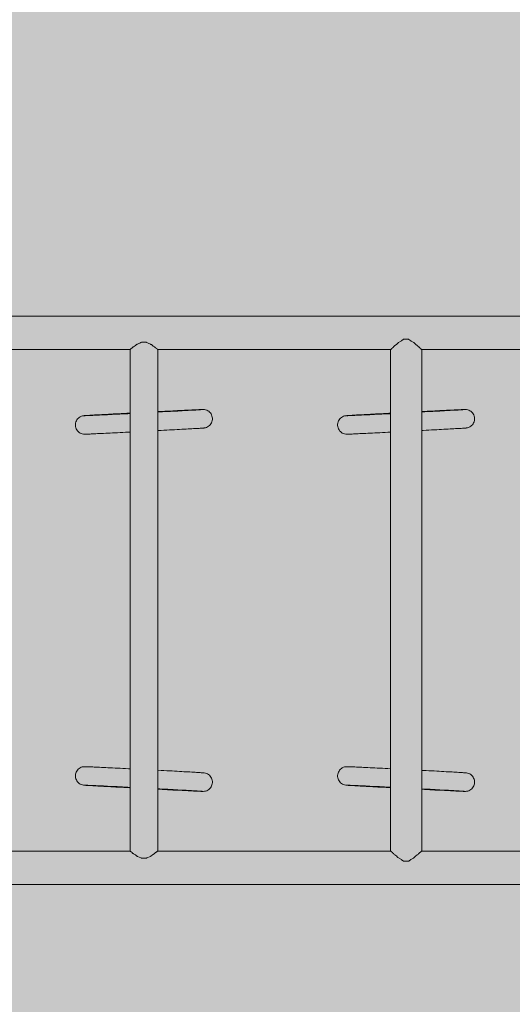
# Model space of a CAD drawing. Units: inches. Extents: x 514 to 662, y 349 to 504.
# Drawn here: x 572 to 578, y 437 to 450 of the extents above; entities that cross this region are included whole.
import ezdxf

# ---------------------------------------------------------------- set-up
doc = ezdxf.new("R2010")
doc.units = ezdxf.units.IN
doc.header["$MEASUREMENT"] = 0
doc.layers.add('_U+0421_U+043B_U+043E_U+0439 1', color=7, linetype='Continuous')

# ---------------------------------------------------------------- blocks, each defined once
blk = doc.blocks.new('block 392')
at = {"layer": '_U+0421_U+043B_U+043E_U+0439 1', "color": 250, "lineweight": 5, "true_color": 0x231f20}
for points in [[(572.325, 440.48), (572.312, 440.473)], [(572.339, 440.484), (572.325, 440.48)], [(572.354, 440.487), (572.339, 440.484)], [(572.369, 440.488), (572.354, 440.487)], [(572.369, 440.488), (572.371, 440.488)], [(572.371, 440.488), (572.375, 440.488)], [(572.375, 440.488), (572.381, 440.488)], [(572.381, 440.488), (572.389, 440.488)], [(572.389, 440.488), (572.399, 440.488)], [(572.399, 440.488), (572.411, 440.487)], [(572.411, 440.487), (572.424, 440.487)], [(572.424, 440.487), (572.439, 440.486)], [(572.439, 440.486), (572.455, 440.485)], [(572.455, 440.485), (572.473, 440.484)], [(572.473, 440.484), (572.493, 440.483)], [(572.493, 440.483), (572.514, 440.483)], [(572.514, 440.483), (572.536, 440.481)], [(572.536, 440.481), (572.56, 440.48)], [(572.56, 440.48), (572.585, 440.479)], [(572.585, 440.479), (572.611, 440.478)], [(572.251, 440.376), (572.253, 440.39)], [(572.251, 440.376), (572.252, 440.361)], [(572.252, 440.361), (572.254, 440.346)], [(572.257, 440.405), (572.253, 440.39)], [(572.262, 440.419), (572.257, 440.405)], [(572.269, 440.432), (572.262, 440.419)], [(572.278, 440.444), (572.269, 440.432)], [(572.288, 440.455), (572.278, 440.444)], [(572.299, 440.465), (572.288, 440.455)], [(572.288, 440.455), (572.288, 440.455)], [(572.312, 440.473), (572.299, 440.465)], [(572.611, 440.478), (572.639, 440.477)], [(572.639, 440.477), (572.667, 440.475)], [(572.667, 440.475), (572.697, 440.474)], [(572.697, 440.474), (572.728, 440.472)], [(572.728, 440.472), (572.759, 440.471)], [(572.759, 440.471), (572.792, 440.469)], [(572.792, 440.469), (572.825, 440.467)], [(572.825, 440.467), (572.86, 440.466)], [(572.86, 440.466), (572.895, 440.464)], [(572.895, 440.464), (572.93, 440.462)], [(572.93, 440.462), (572.951, 440.461)], [(573.307, 440.442), (573.312, 440.442)], [(573.312, 440.442), (573.349, 440.44)], [(573.349, 440.44), (573.386, 440.438)], [(573.386, 440.438), (573.421, 440.436)], [(573.421, 440.436), (573.456, 440.434)], [(573.456, 440.434), (573.489, 440.433)], [(573.489, 440.433), (573.522, 440.431)], [(573.522, 440.431), (573.553, 440.429)], [(573.553, 440.429), (573.584, 440.427)], [(573.584, 440.427), (573.613, 440.426)], [(573.613, 440.426), (573.642, 440.424)], [(573.642, 440.424), (573.669, 440.423)], [(573.669, 440.423), (573.694, 440.421)], [(573.694, 440.421), (573.719, 440.42)], [(573.719, 440.42), (573.742, 440.419)], [(573.742, 440.419), (573.764, 440.417)], [(573.764, 440.417), (573.784, 440.416)], [(573.784, 440.416), (573.803, 440.415)], [(573.803, 440.415), (573.82, 440.414)], [(573.82, 440.414), (573.836, 440.413)], [(573.836, 440.413), (573.851, 440.412)], [(573.851, 440.412), (573.863, 440.411)], [(573.863, 440.411), (573.874, 440.411)], [(573.874, 440.411), (573.883, 440.41)], [(573.883, 440.41), (573.891, 440.409)], [(573.891, 440.409), (573.896, 440.409)], [(573.896, 440.409), (573.9, 440.409)], [(573.9, 440.409), (573.902, 440.408)], [(573.902, 440.408), (573.916, 440.406)], [(573.916, 440.406), (573.931, 440.401)], [(573.931, 440.401), (573.944, 440.395)], [(573.944, 440.395), (573.957, 440.387)], [(573.957, 440.387), (573.968, 440.378)], [(573.968, 440.378), (573.979, 440.367)], [(573.979, 440.367), (573.988, 440.355)], [(573.988, 440.355), (573.995, 440.342)], [(572.254, 440.346), (572.258, 440.332)], [(572.258, 440.332), (572.263, 440.318)], [(572.263, 440.318), (572.27, 440.305)], [(572.27, 440.305), (572.279, 440.293)], [(572.279, 440.293), (572.29, 440.282)], [(572.29, 440.282), (572.301, 440.273)], [(572.301, 440.273), (572.314, 440.265)], [(572.314, 440.265), (572.328, 440.259)], [(572.328, 440.259), (572.342, 440.254)], [(572.342, 440.254), (572.356, 440.251)], [(572.358, 440.251), (572.356, 440.251)], [(572.362, 440.251), (572.358, 440.251)], [(572.368, 440.25), (572.362, 440.251)], [(572.375, 440.25), (572.368, 440.25)], [(572.372, 440.251), (572.374, 440.251)], [(572.374, 440.251), (572.378, 440.251)], [(572.384, 440.249), (572.375, 440.25)], [(572.378, 440.251), (572.384, 440.251)], [(572.384, 440.251), (572.391, 440.25)], [(572.395, 440.249), (572.384, 440.249)], [(572.391, 440.25), (572.401, 440.25)], [(572.408, 440.248), (572.395, 440.249)], [(572.401, 440.25), (572.412, 440.25)], [(572.422, 440.247), (572.408, 440.248)], [(572.412, 440.25), (572.425, 440.249)], [(572.438, 440.246), (572.422, 440.247)], [(572.425, 440.249), (572.44, 440.248)], [(572.455, 440.245), (572.438, 440.246)], [(572.44, 440.248), (572.456, 440.248)], [(572.474, 440.244), (572.455, 440.245)], [(572.456, 440.248), (572.474, 440.247)], [(572.474, 440.247), (572.493, 440.246)], [(572.494, 440.243), (572.474, 440.244)], [(572.493, 440.246), (572.513, 440.245)], [(572.516, 440.241), (572.494, 440.243)], [(572.513, 440.245), (572.535, 440.244)], [(572.539, 440.24), (572.516, 440.241)], [(572.535, 440.244), (572.559, 440.243)], [(572.564, 440.239), (572.539, 440.24)], [(572.559, 440.243), (572.583, 440.242)], [(572.59, 440.237), (572.564, 440.239)], [(572.583, 440.242), (572.609, 440.241)], [(572.617, 440.236), (572.59, 440.237)], [(572.609, 440.241), (572.636, 440.239)], [(572.645, 440.234), (572.617, 440.236)], [(572.636, 440.239), (572.664, 440.238)], [(572.674, 440.232), (572.645, 440.234)], [(572.664, 440.238), (572.693, 440.236)], [(572.705, 440.231), (572.674, 440.232)], [(572.693, 440.236), (572.723, 440.235)], [(572.736, 440.229), (572.705, 440.231)], [(572.723, 440.235), (572.754, 440.233)], [(572.769, 440.227), (572.736, 440.229)], [(572.754, 440.233), (572.786, 440.232)], [(572.803, 440.226), (572.769, 440.227)], [(572.786, 440.232), (572.819, 440.23)], [(572.819, 440.23), (572.853, 440.228)], [(572.853, 440.228), (572.887, 440.227)], [(572.887, 440.227), (572.922, 440.225)], [(573.989, 440.228), (573.98, 440.216)], [(573.996, 440.241), (573.989, 440.228)], [(573.995, 440.342), (574.001, 440.328)], [(574.001, 440.255), (573.996, 440.241)], [(574.001, 440.328), (574.004, 440.314)], [(574.005, 440.269), (574.001, 440.255)], [(574.004, 440.314), (574.006, 440.299)], [(574.007, 440.284), (574.005, 440.269)], [(574.007, 440.284), (574.006, 440.299)], [(572.837, 440.224), (572.803, 440.226)], [(572.872, 440.222), (572.837, 440.224)], [(572.909, 440.22), (572.872, 440.222)], [(572.946, 440.218), (572.909, 440.22)], [(572.922, 440.225), (572.951, 440.223)], [(572.951, 440.218), (572.946, 440.218)], [(573.307, 440.205), (573.333, 440.204)], [(573.328, 440.198), (573.307, 440.199)], [(573.363, 440.196), (573.328, 440.198)], [(573.333, 440.204), (573.368, 440.202)], [(573.399, 440.194), (573.363, 440.196)], [(573.368, 440.202), (573.403, 440.2)], [(573.433, 440.193), (573.399, 440.194)], [(573.403, 440.2), (573.437, 440.198)], [(573.466, 440.191), (573.433, 440.193)], [(573.437, 440.198), (573.47, 440.196)], [(573.499, 440.189), (573.466, 440.191)], [(573.47, 440.196), (573.502, 440.194)], [(573.531, 440.188), (573.499, 440.189)], [(573.502, 440.194), (573.533, 440.193)], [(573.561, 440.186), (573.531, 440.188)], [(573.533, 440.193), (573.563, 440.191)], [(573.591, 440.185), (573.561, 440.186)], [(573.563, 440.191), (573.592, 440.189)], [(573.62, 440.183), (573.591, 440.185)], [(573.592, 440.189), (573.619, 440.188)], [(573.619, 440.188), (573.646, 440.186)], [(573.647, 440.182), (573.62, 440.183)], [(573.646, 440.186), (573.671, 440.185)], [(573.673, 440.181), (573.647, 440.182)], [(573.671, 440.185), (573.695, 440.184)], [(573.698, 440.18), (573.673, 440.181)], [(573.695, 440.184), (573.718, 440.182)], [(573.722, 440.178), (573.698, 440.18)], [(573.718, 440.182), (573.739, 440.181)], [(573.744, 440.177), (573.722, 440.178)], [(573.739, 440.181), (573.759, 440.18)], [(573.765, 440.176), (573.744, 440.177)], [(573.759, 440.18), (573.778, 440.179)], [(573.785, 440.176), (573.765, 440.176)], [(573.778, 440.179), (573.795, 440.178)], [(573.803, 440.175), (573.785, 440.176)], [(573.795, 440.178), (573.81, 440.177)], [(573.819, 440.174), (573.803, 440.175)], [(573.81, 440.177), (573.824, 440.176)], [(573.834, 440.173), (573.819, 440.174)], [(573.824, 440.176), (573.837, 440.175)], [(573.847, 440.173), (573.834, 440.173)], [(573.837, 440.175), (573.847, 440.175)], [(573.847, 440.175), (573.856, 440.174)], [(573.859, 440.172), (573.847, 440.173)], [(573.856, 440.174), (573.864, 440.173)], [(573.869, 440.172), (573.859, 440.172)], [(573.864, 440.173), (573.869, 440.173)], [(573.869, 440.173), (573.873, 440.173)], [(573.877, 440.172), (573.869, 440.172)], [(573.873, 440.173), (573.874, 440.172)], [(573.883, 440.172), (573.877, 440.172)], [(573.887, 440.172), (573.883, 440.172)], [(573.889, 440.172), (573.887, 440.172)], [(573.904, 440.173), (573.889, 440.172)], [(573.919, 440.176), (573.904, 440.173)], [(573.933, 440.18), (573.919, 440.176)], [(573.946, 440.187), (573.933, 440.18)], [(573.959, 440.195), (573.946, 440.187)], [(573.97, 440.205), (573.959, 440.195)], [(573.98, 440.216), (573.97, 440.205)], [(573.97, 440.205), (573.97, 440.205)]]:
    blk.add_lwpolyline(points, dxfattribs=at)
blk = doc.blocks.new('block 395')
at = {"layer": '_U+0421_U+043B_U+043E_U+0439 1', "color": 250, "lineweight": 5, "true_color": 0x231f20}
for points in [[(573.328, 445.036), (573.307, 445.035)], [(573.307, 445.029), (573.333, 445.031)], [(573.363, 445.038), (573.328, 445.036)], [(573.333, 445.031), (573.368, 445.033)], [(573.399, 445.04), (573.363, 445.038)], [(573.368, 445.033), (573.403, 445.035)], [(573.433, 445.042), (573.399, 445.04)], [(573.403, 445.035), (573.437, 445.036)], [(573.466, 445.043), (573.433, 445.042)], [(573.437, 445.036), (573.47, 445.038)], [(573.499, 445.045), (573.466, 445.043)], [(573.47, 445.038), (573.502, 445.04)], [(573.531, 445.047), (573.499, 445.045)], [(573.502, 445.04), (573.533, 445.042)], [(573.561, 445.048), (573.531, 445.047)], [(573.533, 445.042), (573.563, 445.043)], [(573.591, 445.05), (573.561, 445.048)], [(573.563, 445.043), (573.592, 445.045)], [(573.62, 445.051), (573.591, 445.05)], [(573.592, 445.045), (573.619, 445.046)], [(573.619, 445.046), (573.646, 445.048)], [(573.647, 445.052), (573.62, 445.051)], [(573.646, 445.048), (573.671, 445.049)], [(573.673, 445.054), (573.647, 445.052)], [(573.671, 445.049), (573.695, 445.051)], [(573.698, 445.055), (573.673, 445.054)], [(573.695, 445.051), (573.718, 445.052)], [(573.722, 445.056), (573.698, 445.055)], [(573.718, 445.052), (573.739, 445.053)], [(573.744, 445.057), (573.722, 445.056)], [(573.739, 445.053), (573.759, 445.054)], [(573.765, 445.058), (573.744, 445.057)], [(573.759, 445.054), (573.778, 445.055)], [(573.785, 445.059), (573.765, 445.058)], [(573.778, 445.055), (573.795, 445.056)], [(573.803, 445.06), (573.785, 445.059)], [(573.795, 445.056), (573.81, 445.057)], [(573.819, 445.06), (573.803, 445.06)], [(573.81, 445.057), (573.824, 445.058)], [(573.834, 445.061), (573.819, 445.06)], [(573.824, 445.058), (573.837, 445.059)], [(573.847, 445.062), (573.834, 445.061)], [(573.837, 445.059), (573.847, 445.06)], [(573.859, 445.062), (573.847, 445.062)], [(573.847, 445.06), (573.856, 445.06)], [(573.856, 445.06), (573.864, 445.061)], [(573.869, 445.062), (573.859, 445.062)], [(573.864, 445.061), (573.869, 445.061)], [(573.877, 445.063), (573.869, 445.062)], [(573.869, 445.061), (573.873, 445.062)], [(573.873, 445.062), (573.874, 445.062)], [(573.883, 445.063), (573.877, 445.063)], [(573.887, 445.063), (573.883, 445.063)], [(573.889, 445.063), (573.887, 445.063)], [(573.904, 445.062), (573.889, 445.063)], [(573.919, 445.059), (573.904, 445.062)], [(573.933, 445.054), (573.919, 445.059)], [(573.946, 445.047), (573.933, 445.054)], [(573.959, 445.039), (573.946, 445.047)], [(573.97, 445.03), (573.959, 445.039)], [(573.97, 445.03), (573.97, 445.03)], [(573.98, 445.019), (573.97, 445.03)], [(573.989, 445.006), (573.98, 445.019)], [(572.254, 444.888), (572.258, 444.903)], [(572.258, 444.903), (572.263, 444.917)], [(572.263, 444.917), (572.27, 444.93)], [(572.27, 444.93), (572.279, 444.942)], [(572.279, 444.942), (572.29, 444.952)], [(572.29, 444.952), (572.301, 444.962)], [(572.301, 444.962), (572.314, 444.97)], [(572.314, 444.97), (572.328, 444.976)], [(572.328, 444.976), (572.342, 444.98)], [(572.342, 444.98), (572.356, 444.983)], [(572.358, 444.983), (572.356, 444.983)], [(572.362, 444.983), (572.358, 444.983)], [(572.368, 444.984), (572.362, 444.983)], [(572.375, 444.984), (572.368, 444.984)], [(572.372, 444.983), (572.374, 444.983)], [(572.374, 444.983), (572.378, 444.983)], [(572.384, 444.985), (572.375, 444.984)], [(572.378, 444.983), (572.384, 444.984)], [(572.395, 444.986), (572.384, 444.985)], [(572.384, 444.984), (572.391, 444.984)], [(572.391, 444.984), (572.401, 444.984)], [(572.408, 444.987), (572.395, 444.986)], [(572.401, 444.984), (572.412, 444.985)], [(572.422, 444.987), (572.408, 444.987)], [(572.412, 444.985), (572.425, 444.985)], [(572.438, 444.988), (572.422, 444.987)], [(572.425, 444.985), (572.44, 444.986)], [(572.455, 444.989), (572.438, 444.988)], [(572.44, 444.986), (572.456, 444.987)], [(572.474, 444.991), (572.455, 444.989)], [(572.456, 444.987), (572.474, 444.987)], [(572.494, 444.992), (572.474, 444.991)], [(572.474, 444.987), (572.493, 444.988)], [(572.493, 444.988), (572.513, 444.989)], [(572.516, 444.993), (572.494, 444.992)], [(572.513, 444.989), (572.535, 444.99)], [(572.539, 444.994), (572.516, 444.993)], [(572.535, 444.99), (572.559, 444.991)], [(572.564, 444.996), (572.539, 444.994)], [(572.559, 444.991), (572.583, 444.993)], [(572.59, 444.997), (572.564, 444.996)], [(572.583, 444.993), (572.609, 444.994)], [(572.617, 444.999), (572.59, 444.997)], [(572.609, 444.994), (572.636, 444.995)], [(572.645, 445), (572.617, 444.999)], [(572.636, 444.995), (572.664, 444.996)], [(572.674, 445.002), (572.645, 445)], [(572.664, 444.996), (572.693, 444.998)], [(572.705, 445.004), (572.674, 445.002)], [(572.693, 444.998), (572.723, 444.999)], [(572.736, 445.005), (572.705, 445.004)], [(572.723, 444.999), (572.754, 445.001)], [(572.769, 445.007), (572.736, 445.005)], [(572.754, 445.001), (572.786, 445.002)], [(572.803, 445.009), (572.769, 445.007)], [(572.786, 445.002), (572.819, 445.004)], [(572.837, 445.011), (572.803, 445.009)], [(572.819, 445.004), (572.853, 445.006)], [(572.872, 445.013), (572.837, 445.011)], [(572.853, 445.006), (572.887, 445.008)], [(572.909, 445.015), (572.872, 445.013)], [(572.887, 445.008), (572.922, 445.009)], [(572.946, 445.016), (572.909, 445.015)], [(572.922, 445.009), (572.951, 445.011)], [(572.951, 445.017), (572.946, 445.016)], [(573.988, 444.879), (573.995, 444.892)], [(573.996, 444.993), (573.989, 445.006)], [(573.995, 444.892), (574.001, 444.906)], [(574.001, 444.979), (573.996, 444.993)], [(574.005, 444.965), (574.001, 444.979)], [(574.001, 444.906), (574.004, 444.92)], [(574.004, 444.92), (574.006, 444.935)], [(574.007, 444.95), (574.005, 444.965)], [(574.007, 444.95), (574.006, 444.935)], [(572.251, 444.859), (572.252, 444.874)], [(572.251, 444.859), (572.253, 444.844)], [(572.252, 444.874), (572.254, 444.888)], [(572.257, 444.829), (572.253, 444.844)], [(572.262, 444.815), (572.257, 444.829)], [(572.269, 444.802), (572.262, 444.815)], [(572.278, 444.79), (572.269, 444.802)], [(572.288, 444.779), (572.278, 444.79)], [(572.299, 444.769), (572.288, 444.779)], [(572.288, 444.779), (572.288, 444.779)], [(572.312, 444.761), (572.299, 444.769)], [(572.792, 444.765), (572.825, 444.767)], [(572.825, 444.767), (572.86, 444.769)], [(572.86, 444.769), (572.895, 444.771)], [(572.895, 444.771), (572.93, 444.772)], [(572.93, 444.772), (572.951, 444.773)], [(573.307, 444.792), (573.312, 444.792)], [(573.312, 444.792), (573.349, 444.794)], [(573.349, 444.794), (573.386, 444.796)], [(573.386, 444.796), (573.421, 444.798)], [(573.421, 444.798), (573.456, 444.8)], [(573.456, 444.8), (573.489, 444.802)], [(573.489, 444.802), (573.522, 444.804)], [(573.522, 444.804), (573.553, 444.805)], [(573.553, 444.805), (573.584, 444.807)], [(573.584, 444.807), (573.613, 444.809)], [(573.613, 444.809), (573.642, 444.81)], [(573.642, 444.81), (573.669, 444.812)], [(573.669, 444.812), (573.694, 444.813)], [(573.694, 444.813), (573.719, 444.814)], [(573.719, 444.814), (573.742, 444.816)], [(573.742, 444.816), (573.764, 444.817)], [(573.764, 444.817), (573.784, 444.818)], [(573.784, 444.818), (573.803, 444.819)], [(573.803, 444.819), (573.82, 444.82)], [(573.82, 444.82), (573.836, 444.821)], [(573.836, 444.821), (573.851, 444.822)], [(573.851, 444.822), (573.863, 444.823)], [(573.863, 444.823), (573.874, 444.824)], [(573.874, 444.824), (573.883, 444.824)], [(573.883, 444.824), (573.891, 444.825)], [(573.891, 444.825), (573.896, 444.825)], [(573.896, 444.825), (573.9, 444.826)], [(573.9, 444.826), (573.902, 444.826)], [(573.902, 444.826), (573.916, 444.829)], [(573.916, 444.829), (573.931, 444.833)], [(573.931, 444.833), (573.944, 444.839)], [(573.944, 444.839), (573.957, 444.847)], [(573.957, 444.847), (573.968, 444.856)], [(573.968, 444.856), (573.979, 444.867)], [(573.979, 444.867), (573.988, 444.879)], [(572.325, 444.755), (572.312, 444.761)], [(572.339, 444.75), (572.325, 444.755)], [(572.354, 444.747), (572.339, 444.75)], [(572.369, 444.746), (572.354, 444.747)], [(572.369, 444.746), (572.371, 444.746)], [(572.371, 444.746), (572.375, 444.746)], [(572.375, 444.746), (572.381, 444.746)], [(572.381, 444.746), (572.389, 444.746)], [(572.389, 444.746), (572.399, 444.747)], [(572.399, 444.747), (572.411, 444.747)], [(572.411, 444.747), (572.424, 444.748)], [(572.424, 444.748), (572.439, 444.748)], [(572.439, 444.748), (572.455, 444.749)], [(572.455, 444.749), (572.473, 444.75)], [(572.473, 444.75), (572.493, 444.751)], [(572.493, 444.751), (572.514, 444.752)], [(572.514, 444.752), (572.536, 444.753)], [(572.536, 444.753), (572.56, 444.754)], [(572.56, 444.754), (572.585, 444.755)], [(572.585, 444.755), (572.611, 444.756)], [(572.611, 444.756), (572.639, 444.758)], [(572.639, 444.758), (572.667, 444.759)], [(572.667, 444.759), (572.697, 444.761)], [(572.697, 444.761), (572.728, 444.762)], [(572.728, 444.762), (572.759, 444.764)], [(572.759, 444.764), (572.792, 444.765)]]:
    blk.add_lwpolyline(points, dxfattribs=at)
blk = doc.blocks.new('block 396')
at = {"layer": '_U+0421_U+043B_U+043E_U+0439 1', "color": 250, "lineweight": 5, "true_color": 0x231f20}
for points in [[(575.685, 440.48), (575.671, 440.473)], [(575.699, 440.484), (575.685, 440.48)], [(575.714, 440.487), (575.699, 440.484)], [(575.728, 440.488), (575.714, 440.487)], [(575.728, 440.488), (575.731, 440.488)], [(575.731, 440.488), (575.735, 440.488)], [(575.735, 440.488), (575.741, 440.488)], [(575.741, 440.488), (575.749, 440.488)], [(575.749, 440.488), (575.759, 440.488)], [(575.759, 440.488), (575.77, 440.487)], [(575.77, 440.487), (575.783, 440.487)], [(575.783, 440.487), (575.798, 440.486)], [(575.798, 440.486), (575.815, 440.485)], [(575.815, 440.485), (575.833, 440.484)], [(575.833, 440.484), (575.852, 440.483)], [(575.852, 440.483), (575.873, 440.483)], [(575.873, 440.483), (575.896, 440.481)], [(575.896, 440.481), (575.919, 440.48)], [(575.919, 440.48), (575.944, 440.479)], [(575.944, 440.479), (575.971, 440.478)], [(575.611, 440.376), (575.613, 440.39)], [(575.611, 440.376), (575.611, 440.361)], [(575.611, 440.361), (575.613, 440.346)], [(575.616, 440.405), (575.613, 440.39)], [(575.622, 440.419), (575.616, 440.405)], [(575.629, 440.432), (575.622, 440.419)], [(575.637, 440.444), (575.629, 440.432)], [(575.647, 440.455), (575.637, 440.444)], [(575.647, 440.455), (575.648, 440.455)], [(575.659, 440.465), (575.648, 440.455)], [(575.671, 440.473), (575.659, 440.465)], [(575.971, 440.478), (575.998, 440.477)], [(575.998, 440.477), (576.027, 440.475)], [(576.027, 440.475), (576.056, 440.474)], [(576.056, 440.474), (576.087, 440.472)], [(576.087, 440.472), (576.119, 440.471)], [(576.119, 440.471), (576.151, 440.469)], [(576.151, 440.469), (576.185, 440.467)], [(576.185, 440.467), (576.219, 440.466)], [(576.219, 440.466), (576.254, 440.464)], [(576.254, 440.464), (576.289, 440.462)], [(576.688, 440.441), (576.709, 440.44)], [(576.709, 440.44), (576.745, 440.438)], [(576.745, 440.438), (576.781, 440.436)], [(576.781, 440.436), (576.815, 440.434)], [(576.815, 440.434), (576.849, 440.433)], [(576.849, 440.433), (576.881, 440.431)], [(576.881, 440.431), (576.913, 440.429)], [(576.913, 440.429), (576.943, 440.427)], [(576.943, 440.427), (576.973, 440.426)], [(576.973, 440.426), (577.001, 440.424)], [(577.001, 440.424), (577.028, 440.423)], [(577.028, 440.423), (577.054, 440.421)], [(577.054, 440.421), (577.078, 440.42)], [(577.078, 440.42), (577.101, 440.419)], [(577.101, 440.419), (577.123, 440.417)], [(577.123, 440.417), (577.144, 440.416)], [(577.144, 440.416), (577.163, 440.415)], [(577.163, 440.415), (577.18, 440.414)], [(577.18, 440.414), (577.196, 440.413)], [(577.196, 440.413), (577.21, 440.412)], [(577.21, 440.412), (577.223, 440.411)], [(577.223, 440.411), (577.233, 440.411)], [(577.233, 440.411), (577.243, 440.41)], [(577.243, 440.41), (577.25, 440.409)], [(577.25, 440.409), (577.256, 440.409)], [(577.256, 440.409), (577.259, 440.409)], [(577.259, 440.409), (577.261, 440.408)], [(577.261, 440.408), (577.276, 440.406)], [(577.276, 440.406), (577.29, 440.401)], [(577.29, 440.401), (577.304, 440.395)], [(577.304, 440.395), (577.316, 440.387)], [(577.316, 440.387), (577.328, 440.378)], [(577.328, 440.378), (577.338, 440.367)], [(577.338, 440.367), (577.347, 440.355)], [(577.347, 440.355), (577.354, 440.342)], [(575.613, 440.346), (575.617, 440.332)], [(575.617, 440.332), (575.623, 440.318)], [(575.623, 440.318), (575.63, 440.305)], [(575.63, 440.305), (575.639, 440.293)], [(575.639, 440.293), (575.649, 440.282)], [(575.649, 440.282), (575.661, 440.273)], [(575.661, 440.273), (575.673, 440.265)], [(575.673, 440.265), (575.687, 440.259)], [(575.687, 440.259), (575.701, 440.254)], [(575.701, 440.254), (575.716, 440.251)], [(575.718, 440.251), (575.716, 440.251)], [(575.721, 440.251), (575.718, 440.251)], [(575.727, 440.25), (575.721, 440.251)], [(575.734, 440.25), (575.727, 440.25)], [(575.731, 440.251), (575.733, 440.251)], [(575.733, 440.251), (575.737, 440.251)], [(575.744, 440.249), (575.734, 440.25)], [(575.737, 440.251), (575.743, 440.251)], [(575.743, 440.251), (575.751, 440.25)], [(575.754, 440.249), (575.744, 440.249)], [(575.751, 440.25), (575.761, 440.25)], [(575.767, 440.248), (575.754, 440.249)], [(575.761, 440.25), (575.772, 440.25)], [(575.781, 440.247), (575.767, 440.248)], [(575.772, 440.25), (575.785, 440.249)], [(575.797, 440.246), (575.781, 440.247)], [(575.785, 440.249), (575.799, 440.248)], [(575.814, 440.245), (575.797, 440.246)], [(575.799, 440.248), (575.816, 440.248)], [(575.833, 440.244), (575.814, 440.245)], [(575.816, 440.248), (575.833, 440.247)], [(575.833, 440.247), (575.852, 440.246)], [(575.854, 440.243), (575.833, 440.244)], [(575.852, 440.246), (575.873, 440.245)], [(575.876, 440.241), (575.854, 440.243)], [(575.873, 440.245), (575.895, 440.244)], [(575.899, 440.24), (575.876, 440.241)], [(575.895, 440.244), (575.918, 440.243)], [(575.923, 440.239), (575.899, 440.24)], [(575.918, 440.243), (575.943, 440.242)], [(575.949, 440.237), (575.923, 440.239)], [(575.943, 440.242), (575.968, 440.241)], [(575.976, 440.236), (575.949, 440.237)], [(575.968, 440.241), (575.995, 440.239)], [(576.004, 440.234), (575.976, 440.236)], [(575.995, 440.239), (576.023, 440.238)], [(576.034, 440.232), (576.004, 440.234)], [(576.023, 440.238), (576.052, 440.236)], [(576.064, 440.231), (576.034, 440.232)], [(576.052, 440.236), (576.083, 440.235)], [(576.096, 440.229), (576.064, 440.231)], [(576.083, 440.235), (576.114, 440.233)], [(576.128, 440.227), (576.096, 440.229)], [(576.114, 440.233), (576.146, 440.232)], [(576.162, 440.226), (576.128, 440.227)], [(576.146, 440.232), (576.178, 440.23)], [(576.178, 440.23), (576.212, 440.228)], [(576.212, 440.228), (576.246, 440.227)], [(576.246, 440.227), (576.282, 440.225)], [(577.348, 440.228), (577.34, 440.216)], [(577.355, 440.241), (577.348, 440.228)], [(577.354, 440.342), (577.36, 440.328)], [(577.361, 440.255), (577.355, 440.241)], [(577.36, 440.328), (577.364, 440.314)], [(577.364, 440.269), (577.361, 440.255)], [(577.364, 440.314), (577.366, 440.299)], [(577.366, 440.284), (577.364, 440.269)], [(577.366, 440.284), (577.366, 440.299)], [(576.197, 440.224), (576.162, 440.226)], [(576.232, 440.222), (576.197, 440.224)], [(576.268, 440.22), (576.232, 440.222)], [(576.289, 440.219), (576.268, 440.22)], [(576.282, 440.225), (576.289, 440.225)], [(576.688, 440.204), (576.692, 440.204)], [(576.723, 440.196), (576.688, 440.198)], [(576.692, 440.204), (576.728, 440.202)], [(576.758, 440.194), (576.723, 440.196)], [(576.728, 440.202), (576.763, 440.2)], [(576.792, 440.193), (576.758, 440.194)], [(576.763, 440.2), (576.796, 440.198)], [(576.826, 440.191), (576.792, 440.193)], [(576.796, 440.198), (576.829, 440.196)], [(576.858, 440.189), (576.826, 440.191)], [(576.829, 440.196), (576.861, 440.194)], [(576.89, 440.188), (576.858, 440.189)], [(576.861, 440.194), (576.892, 440.193)], [(576.921, 440.186), (576.89, 440.188)], [(576.892, 440.193), (576.922, 440.191)], [(576.95, 440.185), (576.921, 440.186)], [(576.922, 440.191), (576.951, 440.189)], [(576.979, 440.183), (576.95, 440.185)], [(576.951, 440.189), (576.979, 440.188)], [(576.979, 440.188), (577.005, 440.186)], [(577.006, 440.182), (576.979, 440.183)], [(577.005, 440.186), (577.031, 440.185)], [(577.033, 440.181), (577.006, 440.182)], [(577.031, 440.185), (577.055, 440.184)], [(577.058, 440.18), (577.033, 440.181)], [(577.055, 440.184), (577.077, 440.182)], [(577.081, 440.178), (577.058, 440.18)], [(577.077, 440.182), (577.099, 440.181)], [(577.104, 440.177), (577.081, 440.178)], [(577.099, 440.181), (577.119, 440.18)], [(577.125, 440.176), (577.104, 440.177)], [(577.119, 440.18), (577.137, 440.179)], [(577.144, 440.176), (577.125, 440.176)], [(577.137, 440.179), (577.154, 440.178)], [(577.162, 440.175), (577.144, 440.176)], [(577.154, 440.178), (577.17, 440.177)], [(577.179, 440.174), (577.162, 440.175)], [(577.17, 440.177), (577.184, 440.176)], [(577.194, 440.173), (577.179, 440.174)], [(577.184, 440.176), (577.196, 440.175)], [(577.207, 440.173), (577.194, 440.173)], [(577.196, 440.175), (577.207, 440.175)], [(577.207, 440.175), (577.216, 440.174)], [(577.218, 440.172), (577.207, 440.173)], [(577.216, 440.174), (577.223, 440.173)], [(577.228, 440.172), (577.218, 440.172)], [(577.223, 440.173), (577.228, 440.173)], [(577.228, 440.173), (577.232, 440.173)], [(577.236, 440.172), (577.228, 440.172)], [(577.232, 440.173), (577.234, 440.172)], [(577.242, 440.172), (577.236, 440.172)], [(577.246, 440.172), (577.242, 440.172)], [(577.249, 440.172), (577.246, 440.172)], [(577.263, 440.173), (577.249, 440.172)], [(577.278, 440.176), (577.263, 440.173)], [(577.292, 440.18), (577.278, 440.176)], [(577.306, 440.187), (577.292, 440.18)], [(577.318, 440.195), (577.306, 440.187)], [(577.33, 440.205), (577.318, 440.195)], [(577.34, 440.216), (577.33, 440.205)], [(577.33, 440.205), (577.33, 440.205)]]:
    blk.add_lwpolyline(points, dxfattribs=at)
blk = doc.blocks.new('block 397')
at = {"layer": '_U+0421_U+043B_U+043E_U+0439 1', "color": 250, "lineweight": 5, "true_color": 0x231f20}
for points in [[(576.723, 445.038), (576.688, 445.036)], [(576.688, 445.031), (576.692, 445.031)], [(576.692, 445.031), (576.728, 445.033)], [(576.758, 445.04), (576.723, 445.038)], [(576.728, 445.033), (576.763, 445.035)], [(576.792, 445.042), (576.758, 445.04)], [(576.763, 445.035), (576.796, 445.036)], [(576.826, 445.043), (576.792, 445.042)], [(576.796, 445.036), (576.829, 445.038)], [(576.858, 445.045), (576.826, 445.043)], [(576.829, 445.038), (576.861, 445.04)], [(576.89, 445.047), (576.858, 445.045)], [(576.861, 445.04), (576.892, 445.042)], [(576.921, 445.048), (576.89, 445.047)], [(576.892, 445.042), (576.922, 445.043)], [(576.95, 445.05), (576.921, 445.048)], [(576.922, 445.043), (576.951, 445.045)], [(576.979, 445.051), (576.95, 445.05)], [(576.951, 445.045), (576.979, 445.046)], [(577.006, 445.052), (576.979, 445.051)], [(576.979, 445.046), (577.005, 445.048)], [(577.005, 445.048), (577.031, 445.049)], [(577.033, 445.054), (577.006, 445.052)], [(577.031, 445.049), (577.055, 445.051)], [(577.058, 445.055), (577.033, 445.054)], [(577.055, 445.051), (577.077, 445.052)], [(577.081, 445.056), (577.058, 445.055)], [(577.077, 445.052), (577.099, 445.053)], [(577.104, 445.057), (577.081, 445.056)], [(577.099, 445.053), (577.119, 445.054)], [(577.125, 445.058), (577.104, 445.057)], [(577.119, 445.054), (577.137, 445.055)], [(577.144, 445.059), (577.125, 445.058)], [(577.137, 445.055), (577.154, 445.056)], [(577.162, 445.06), (577.144, 445.059)], [(577.154, 445.056), (577.17, 445.057)], [(577.179, 445.06), (577.162, 445.06)], [(577.17, 445.057), (577.184, 445.058)], [(577.194, 445.061), (577.179, 445.06)], [(577.184, 445.058), (577.196, 445.059)], [(577.207, 445.062), (577.194, 445.061)], [(577.196, 445.059), (577.207, 445.06)], [(577.218, 445.062), (577.207, 445.062)], [(577.207, 445.06), (577.216, 445.06)], [(577.216, 445.06), (577.223, 445.061)], [(577.228, 445.062), (577.218, 445.062)], [(577.223, 445.061), (577.228, 445.061)], [(577.236, 445.063), (577.228, 445.062)], [(577.228, 445.061), (577.232, 445.062)], [(577.232, 445.062), (577.234, 445.062)], [(577.242, 445.063), (577.236, 445.063)], [(577.246, 445.063), (577.242, 445.063)], [(577.249, 445.063), (577.246, 445.063)], [(577.263, 445.062), (577.249, 445.063)], [(577.278, 445.059), (577.263, 445.062)], [(577.292, 445.054), (577.278, 445.059)], [(577.306, 445.047), (577.292, 445.054)], [(577.318, 445.039), (577.306, 445.047)], [(577.33, 445.03), (577.318, 445.039)], [(577.33, 445.03), (577.33, 445.03)], [(577.34, 445.019), (577.33, 445.03)], [(577.348, 445.006), (577.34, 445.019)], [(575.613, 444.888), (575.617, 444.903)], [(575.617, 444.903), (575.623, 444.917)], [(575.623, 444.917), (575.63, 444.93)], [(575.63, 444.93), (575.639, 444.942)], [(575.639, 444.942), (575.649, 444.952)], [(575.649, 444.952), (575.661, 444.962)], [(575.661, 444.962), (575.673, 444.97)], [(575.673, 444.97), (575.687, 444.976)], [(575.687, 444.976), (575.701, 444.98)], [(575.701, 444.98), (575.716, 444.983)], [(575.718, 444.983), (575.716, 444.983)], [(575.721, 444.983), (575.718, 444.983)], [(575.727, 444.984), (575.721, 444.983)], [(575.734, 444.984), (575.727, 444.984)], [(575.731, 444.983), (575.733, 444.983)], [(575.733, 444.983), (575.737, 444.983)], [(575.744, 444.985), (575.734, 444.984)], [(575.737, 444.983), (575.743, 444.984)], [(575.743, 444.984), (575.751, 444.984)], [(575.754, 444.986), (575.744, 444.985)], [(575.751, 444.984), (575.761, 444.984)], [(575.767, 444.987), (575.754, 444.986)], [(575.761, 444.984), (575.772, 444.985)], [(575.781, 444.987), (575.767, 444.987)], [(575.772, 444.985), (575.785, 444.985)], [(575.797, 444.988), (575.781, 444.987)], [(575.785, 444.985), (575.799, 444.986)], [(575.814, 444.989), (575.797, 444.988)], [(575.799, 444.986), (575.816, 444.987)], [(575.833, 444.991), (575.814, 444.989)], [(575.816, 444.987), (575.833, 444.987)], [(575.854, 444.992), (575.833, 444.991)], [(575.833, 444.987), (575.852, 444.988)], [(575.852, 444.988), (575.873, 444.989)], [(575.876, 444.993), (575.854, 444.992)], [(575.873, 444.989), (575.895, 444.99)], [(575.899, 444.994), (575.876, 444.993)], [(575.895, 444.99), (575.918, 444.991)], [(575.923, 444.996), (575.899, 444.994)], [(575.918, 444.991), (575.943, 444.993)], [(575.949, 444.997), (575.923, 444.996)], [(575.943, 444.993), (575.968, 444.994)], [(575.976, 444.999), (575.949, 444.997)], [(575.968, 444.994), (575.995, 444.995)], [(576.004, 445), (575.976, 444.999)], [(575.995, 444.995), (576.023, 444.996)], [(576.034, 445.002), (576.004, 445)], [(576.023, 444.996), (576.052, 444.998)], [(576.064, 445.004), (576.034, 445.002)], [(576.052, 444.998), (576.083, 444.999)], [(576.096, 445.005), (576.064, 445.004)], [(576.083, 444.999), (576.114, 445.001)], [(576.128, 445.007), (576.096, 445.005)], [(576.114, 445.001), (576.146, 445.002)], [(576.162, 445.009), (576.128, 445.007)], [(576.146, 445.002), (576.178, 445.004)], [(576.197, 445.011), (576.162, 445.009)], [(576.178, 445.004), (576.212, 445.006)], [(576.232, 445.013), (576.197, 445.011)], [(576.212, 445.006), (576.246, 445.008)], [(576.268, 445.015), (576.232, 445.013)], [(576.246, 445.008), (576.282, 445.009)], [(576.289, 445.016), (576.268, 445.015)], [(576.282, 445.009), (576.289, 445.01)], [(577.347, 444.879), (577.354, 444.892)], [(577.355, 444.993), (577.348, 445.006)], [(577.354, 444.892), (577.36, 444.906)], [(577.361, 444.979), (577.355, 444.993)], [(577.36, 444.906), (577.364, 444.92)], [(577.364, 444.965), (577.361, 444.979)], [(577.366, 444.95), (577.364, 444.965)], [(577.364, 444.92), (577.366, 444.935)], [(577.366, 444.95), (577.366, 444.935)], [(575.611, 444.874), (575.613, 444.888)], [(575.611, 444.859), (575.611, 444.874)], [(575.611, 444.859), (575.613, 444.844)], [(575.616, 444.829), (575.613, 444.844)], [(575.622, 444.815), (575.616, 444.829)], [(575.629, 444.802), (575.622, 444.815)], [(575.637, 444.79), (575.629, 444.802)], [(575.647, 444.779), (575.637, 444.79)], [(575.647, 444.779), (575.648, 444.779)], [(575.659, 444.769), (575.648, 444.779)], [(575.671, 444.761), (575.659, 444.769)], [(576.151, 444.765), (576.185, 444.767)], [(576.185, 444.767), (576.219, 444.769)], [(576.219, 444.769), (576.254, 444.771)], [(576.254, 444.771), (576.289, 444.772)], [(576.688, 444.793), (576.709, 444.794)], [(576.709, 444.794), (576.745, 444.796)], [(576.745, 444.796), (576.781, 444.798)], [(576.781, 444.798), (576.815, 444.8)], [(576.815, 444.8), (576.849, 444.802)], [(576.849, 444.802), (576.881, 444.804)], [(576.881, 444.804), (576.913, 444.805)], [(576.913, 444.805), (576.943, 444.807)], [(576.943, 444.807), (576.973, 444.809)], [(576.973, 444.809), (577.001, 444.81)], [(577.001, 444.81), (577.028, 444.812)], [(577.028, 444.812), (577.054, 444.813)], [(577.054, 444.813), (577.078, 444.814)], [(577.078, 444.814), (577.101, 444.816)], [(577.101, 444.816), (577.123, 444.817)], [(577.123, 444.817), (577.144, 444.818)], [(577.144, 444.818), (577.163, 444.819)], [(577.163, 444.819), (577.18, 444.82)], [(577.18, 444.82), (577.196, 444.821)], [(577.196, 444.821), (577.21, 444.822)], [(577.21, 444.822), (577.223, 444.823)], [(577.223, 444.823), (577.233, 444.824)], [(577.233, 444.824), (577.243, 444.824)], [(577.243, 444.824), (577.25, 444.825)], [(577.25, 444.825), (577.256, 444.825)], [(577.256, 444.825), (577.259, 444.826)], [(577.259, 444.826), (577.261, 444.826)], [(577.261, 444.826), (577.276, 444.829)], [(577.276, 444.829), (577.29, 444.833)], [(577.29, 444.833), (577.304, 444.839)], [(577.304, 444.839), (577.316, 444.847)], [(577.316, 444.847), (577.328, 444.856)], [(577.328, 444.856), (577.338, 444.867)], [(577.338, 444.867), (577.347, 444.879)], [(575.685, 444.755), (575.671, 444.761)], [(575.699, 444.75), (575.685, 444.755)], [(575.714, 444.747), (575.699, 444.75)], [(575.728, 444.746), (575.714, 444.747)], [(575.728, 444.746), (575.731, 444.746)], [(575.731, 444.746), (575.735, 444.746)], [(575.735, 444.746), (575.741, 444.746)], [(575.741, 444.746), (575.749, 444.746)], [(575.749, 444.746), (575.759, 444.747)], [(575.759, 444.747), (575.77, 444.747)], [(575.77, 444.747), (575.783, 444.748)], [(575.783, 444.748), (575.798, 444.748)], [(575.798, 444.748), (575.815, 444.749)], [(575.815, 444.749), (575.833, 444.75)], [(575.833, 444.75), (575.852, 444.751)], [(575.852, 444.751), (575.873, 444.752)], [(575.873, 444.752), (575.896, 444.753)], [(575.896, 444.753), (575.919, 444.754)], [(575.919, 444.754), (575.944, 444.755)], [(575.944, 444.755), (575.971, 444.756)], [(575.971, 444.756), (575.998, 444.758)], [(575.998, 444.758), (576.027, 444.759)], [(576.027, 444.759), (576.056, 444.761)], [(576.056, 444.761), (576.087, 444.762)], [(576.087, 444.762), (576.119, 444.764)], [(576.119, 444.764), (576.151, 444.765)]]:
    blk.add_lwpolyline(points, dxfattribs=at)
blk = doc.blocks.new('block 428')
at = {"layer": '_U+0421_U+043B_U+043E_U+0439 1', "color": 250, "lineweight": 5, "true_color": 0x231f20}
for points in [[(576.386, 445.916), (576.369, 445.899)], [(576.389, 445.919), (576.386, 445.916)], [(576.392, 445.921), (576.389, 445.919)], [(576.389, 445.919), (576.389, 445.919)], [(576.422, 445.938), (576.392, 445.921)], [(576.429, 445.942), (576.422, 445.938)], [(576.454, 445.962), (576.429, 445.942)], [(576.455, 445.962), (576.454, 445.962)], [(576.523, 445.962), (576.455, 445.962)], [(576.524, 445.961), (576.523, 445.962)], [(576.548, 445.942), (576.524, 445.961)], [(576.555, 445.938), (576.548, 445.942)], [(576.588, 445.919), (576.555, 445.938)], [(576.588, 445.919), (576.588, 445.919)], [(576.591, 445.917), (576.588, 445.919)], [(576.591, 445.916), (576.591, 445.917)], [(576.608, 445.899), (576.591, 445.916)], [(576.289, 444.623), (576.289, 445.832)], [(576.295, 445.835), (576.292, 445.832)], [(576.296, 445.835), (576.295, 445.835)], [(576.3, 445.841), (576.296, 445.835)], [(576.301, 445.842), (576.3, 445.841)], [(576.305, 445.845), (576.301, 445.843)], [(576.301, 445.843), (576.301, 445.842)], [(576.312, 445.85), (576.305, 445.845)], [(576.314, 445.852), (576.312, 445.85)], [(576.326, 445.862), (576.314, 445.852)], [(576.328, 445.865), (576.326, 445.862)], [(576.336, 445.875), (576.328, 445.865)], [(576.34, 445.877), (576.336, 445.875)], [(576.341, 445.878), (576.34, 445.877)], [(576.345, 445.88), (576.341, 445.878)], [(576.365, 445.896), (576.345, 445.88)], [(576.369, 445.899), (576.365, 445.896)], [(576.612, 445.896), (576.608, 445.899)], [(576.632, 445.88), (576.612, 445.896)], [(576.636, 445.878), (576.632, 445.88)], [(576.641, 445.875), (576.636, 445.878)], [(576.644, 445.871), (576.641, 445.875)], [(576.649, 445.865), (576.644, 445.871)], [(576.651, 445.863), (576.649, 445.865)], [(576.663, 445.852), (576.651, 445.863)], [(576.665, 445.85), (576.663, 445.852)], [(576.676, 445.843), (576.665, 445.85)], [(576.676, 445.842), (576.676, 445.843)], [(576.677, 445.841), (576.676, 445.842)], [(576.677, 445.841), (576.677, 445.841)], [(576.681, 445.835), (576.677, 445.841)], [(576.681, 445.835), (576.681, 445.835)], [(576.685, 445.832), (576.681, 445.835)], [(576.688, 444.623), (576.688, 445.832)], [(576.289, 443.264), (576.289, 444.623)], [(576.688, 443.264), (576.688, 444.623)], [(576.289, 441.906), (576.289, 443.264)], [(576.688, 441.906), (576.688, 443.264)], [(576.289, 440.548), (576.289, 441.906)], [(576.688, 440.548), (576.688, 441.906)], [(576.289, 439.407), (576.289, 440.548)], [(576.688, 439.407), (576.688, 440.548)], [(576.292, 439.407), (576.292, 439.407)], [(576.296, 439.403), (576.292, 439.407)], [(576.297, 439.403), (576.296, 439.403)], [(576.299, 439.399), (576.297, 439.403)], [(576.301, 439.397), (576.299, 439.399)], [(576.301, 439.396), (576.301, 439.397)], [(576.301, 439.396), (576.301, 439.396)], [(576.314, 439.387), (576.301, 439.396)], [(576.315, 439.386), (576.314, 439.387)], [(576.328, 439.374), (576.315, 439.386)], [(576.329, 439.373), (576.328, 439.374)], [(576.331, 439.37), (576.329, 439.373)], [(576.336, 439.364), (576.331, 439.37)], [(576.345, 439.358), (576.336, 439.364)], [(576.346, 439.357), (576.345, 439.358)], [(576.369, 439.34), (576.346, 439.357)], [(576.632, 439.358), (576.609, 439.341)], [(576.633, 439.359), (576.632, 439.358)], [(576.635, 439.36), (576.633, 439.359)], [(576.641, 439.364), (576.635, 439.36)], [(576.649, 439.374), (576.641, 439.364)], [(576.65, 439.375), (576.649, 439.374)], [(576.663, 439.387), (576.65, 439.375)], [(576.671, 439.392), (576.663, 439.387)], [(576.663, 439.387), (576.663, 439.387)], [(576.676, 439.396), (576.671, 439.392)], [(576.681, 439.403), (576.676, 439.397)], [(576.676, 439.397), (576.676, 439.397)], [(576.676, 439.397), (576.676, 439.396)], [(576.685, 439.407), (576.681, 439.404)], [(576.681, 439.404), (576.681, 439.403)], [(576.369, 439.339), (576.369, 439.34)], [(576.384, 439.325), (576.369, 439.339)], [(576.389, 439.319), (576.384, 439.325)], [(576.389, 439.319), (576.389, 439.319)], [(576.391, 439.319), (576.389, 439.319)], [(576.429, 439.297), (576.391, 439.319)], [(576.429, 439.296), (576.429, 439.297)], [(576.45, 439.28), (576.429, 439.296)], [(576.454, 439.277), (576.45, 439.28)], [(576.492, 439.277), (576.454, 439.277)], [(576.519, 439.277), (576.492, 439.277)], [(576.523, 439.277), (576.519, 439.277)], [(576.548, 439.297), (576.523, 439.277)], [(576.549, 439.297), (576.548, 439.297)], [(576.582, 439.316), (576.549, 439.297)], [(576.588, 439.319), (576.582, 439.316)], [(576.589, 439.32), (576.588, 439.319)], [(576.588, 439.319), (576.588, 439.319)], [(576.608, 439.34), (576.589, 439.32)], [(576.609, 439.341), (576.608, 439.34)]]:
    blk.add_lwpolyline(points, dxfattribs=at)
blk = doc.blocks.new('block 429')
at = {"layer": '_U+0421_U+043B_U+043E_U+0439 1', "color": 250, "lineweight": 5, "true_color": 0x231f20}
for points in [[(561.871, 446.258), (579.181, 446.258)], [(573.044, 445.899), (573.076, 445.913)], [(573.076, 445.913), (573.091, 445.919)], [(573.091, 445.919), (573.098, 445.923)], [(573.101, 445.923), (573.098, 445.923)], [(573.16, 445.923), (573.101, 445.923)], [(573.162, 445.922), (573.16, 445.923)], [(573.167, 445.919), (573.162, 445.922)], [(573.182, 445.913), (573.167, 445.919)], [(573.214, 445.899), (573.182, 445.913)], [(569.935, 445.832), (572.953, 445.832)], [(572.953, 445.832), (572.957, 445.834)], [(572.957, 445.834), (572.958, 445.835)], [(572.958, 445.835), (572.961, 445.84)], [(572.961, 445.84), (572.962, 445.841)], [(572.962, 445.841), (572.965, 445.842)], [(572.965, 445.842), (572.974, 445.848)], [(572.965, 445.842), (572.965, 445.842)], [(572.974, 445.848), (572.979, 445.852)], [(572.979, 445.852), (572.988, 445.86)], [(572.988, 445.86), (572.993, 445.865)], [(572.993, 445.865), (572.997, 445.867)], [(572.997, 445.867), (573.01, 445.875)], [(573.01, 445.875), (573.019, 445.88)], [(573.019, 445.88), (573.034, 445.893)], [(573.034, 445.893), (573.04, 445.897)], [(573.04, 445.897), (573.044, 445.899)], [(573.044, 445.899), (573.044, 445.899)], [(573.218, 445.897), (573.214, 445.899)], [(573.221, 445.895), (573.218, 445.897)], [(573.224, 445.893), (573.221, 445.895)], [(573.239, 445.88), (573.224, 445.893)], [(573.248, 445.875), (573.239, 445.88)], [(573.265, 445.865), (573.248, 445.875)], [(573.268, 445.862), (573.265, 445.865)], [(573.27, 445.86), (573.268, 445.862)], [(573.279, 445.852), (573.27, 445.86)], [(573.284, 445.849), (573.279, 445.852)], [(573.293, 445.842), (573.284, 445.849)], [(573.296, 445.841), (573.293, 445.842)], [(573.297, 445.84), (573.296, 445.841)], [(573.297, 445.839), (573.297, 445.84)], [(573.3, 445.835), (573.297, 445.839)], [(573.301, 445.834), (573.3, 445.835)], [(573.305, 445.832), (573.301, 445.834)], [(573.305, 445.832), (576.292, 445.832)], [(576.685, 445.832), (579.181, 445.832)]]:
    blk.add_lwpolyline(points, dxfattribs=at)
blk = doc.blocks.new('block 432')
at = {"layer": '_U+0421_U+043B_U+043E_U+0439 1', "color": 250, "lineweight": 5, "true_color": 0x231f20}
for points in [[(572.951, 444.623), (572.951, 445.832)], [(573.307, 444.623), (573.307, 445.832)], [(572.951, 443.264), (572.951, 444.623)], [(573.307, 443.264), (573.307, 444.623)], [(572.951, 441.906), (572.951, 443.264)], [(573.307, 441.906), (573.307, 443.264)], [(572.951, 440.548), (572.951, 441.906)], [(573.307, 440.548), (573.307, 441.906)], [(572.951, 439.407), (572.951, 440.548)], [(573.307, 439.407), (573.307, 440.548)], [(572.954, 439.407), (572.953, 439.407)], [(572.958, 439.403), (572.954, 439.407)], [(572.958, 439.403), (572.958, 439.403)], [(572.96, 439.401), (572.958, 439.403)], [(572.962, 439.398), (572.96, 439.401)], [(572.965, 439.397), (572.962, 439.398)], [(572.965, 439.396), (572.965, 439.397)], [(572.979, 439.387), (572.965, 439.396)], [(572.98, 439.386), (572.979, 439.387)], [(572.988, 439.378), (572.98, 439.386)], [(572.993, 439.374), (572.988, 439.378)], [(572.994, 439.373), (572.993, 439.374)], [(573.019, 439.358), (572.994, 439.373)], [(573.019, 439.358), (573.019, 439.358)], [(573.035, 439.346), (573.019, 439.358)], [(573.04, 439.341), (573.035, 439.346)], [(573.239, 439.358), (573.218, 439.341)], [(573.24, 439.359), (573.239, 439.358)], [(573.259, 439.37), (573.24, 439.359)], [(573.265, 439.374), (573.259, 439.37)], [(573.266, 439.375), (573.265, 439.374)], [(573.279, 439.387), (573.266, 439.375)], [(573.28, 439.387), (573.279, 439.387)], [(573.292, 439.396), (573.28, 439.387)], [(573.293, 439.397), (573.292, 439.396)], [(573.294, 439.397), (573.293, 439.397)], [(573.296, 439.398), (573.294, 439.397)], [(573.3, 439.403), (573.296, 439.398)], [(573.305, 439.407), (573.3, 439.404)], [(573.3, 439.404), (573.3, 439.403)], [(573.044, 439.34), (573.04, 439.341)], [(573.045, 439.339), (573.044, 439.34)], [(573.091, 439.319), (573.045, 439.339)], [(573.092, 439.319), (573.091, 439.319)], [(573.093, 439.318), (573.092, 439.319)], [(573.098, 439.315), (573.093, 439.318)], [(573.125, 439.315), (573.098, 439.315)], [(573.154, 439.315), (573.125, 439.315)], [(573.16, 439.315), (573.154, 439.315)], [(573.167, 439.319), (573.16, 439.315)], [(573.212, 439.339), (573.167, 439.319)], [(573.167, 439.319), (573.167, 439.319)], [(573.214, 439.34), (573.212, 439.339)], [(573.215, 439.34), (573.214, 439.34)], [(573.218, 439.341), (573.215, 439.34)]]:
    blk.add_lwpolyline(points, dxfattribs=at)
blk = doc.blocks.new('block 434')
at = {"layer": '_U+0421_U+043B_U+043E_U+0439 1', "color": 250, "lineweight": 5, "true_color": 0x231f20}
for points in [[(569.935, 439.407), (572.953, 439.407)], [(573.305, 439.407), (576.292, 439.407)], [(576.685, 439.407), (579.181, 439.407)], [(569.758, 438.981), (573.125, 438.981)], [(573.125, 438.981), (576.492, 438.981)], [(576.492, 438.981), (579.181, 438.981)]]:
    blk.add_lwpolyline(points, dxfattribs=at)
blk = doc.blocks.new('block 272')
at = {"layer": '_U+0421_U+043B_U+043E_U+0439 1'}
for name in ['block 429', 'block 428', 'block 432', 'block 395', 'block 397', 'block 392', 'block 396', 'block 434']:
    blk.add_blockref(name, (0, 0), dxfattribs=at)

msp = doc.modelspace()

# ---------------------------------------------------------------- hatches: boundary and pattern name
at = {"layer": '_U+0421_U+043B_U+043E_U+0439 1', "true_color": 0xfadaac}
h = msp.add_hatch(color=41, dxfattribs=at)
h.dxf.hatch_style = 2
edge = h.paths.add_edge_path()
edge.add_spline(control_points=[(606.087, 405.833), (606.087, 405.833), (522.802, 405.833), (522.802, 405.833), (518.186, 405.833), (514.444, 409.575), (514.444, 414.191), (514.444, 414.191), (514.444, 467.476), (514.444, 467.476), (514.444, 472.091), (518.186, 475.833), (522.802, 475.833), (522.802, 475.833), (606.087, 475.833), (606.087, 475.833), (610.703, 475.833), (614.444, 472.091), (614.444, 467.476), (614.444, 467.476), (614.444, 414.191), (614.444, 414.191), (614.444, 409.575), (610.703, 405.833), (606.087, 405.833)], knot_values=[0, 0, 0, 0, 1, 1, 1, 2, 2, 2, 3, 3, 3, 4, 4, 4, 5, 5, 5, 6, 6, 6, 7, 7, 7, 8, 8, 8, 8], degree=3, periodic=1)

# ---------------------------------------------------------------- linework, layer by layer
at = {"layer": '_U+0421_U+043B_U+043E_U+0439 1', "color": 250, "lineweight": 9, "true_color": 0x231f20}
msp.add_open_spline([(606.087, 405.833), (606.087, 405.833), (522.802, 405.833), (522.802, 405.833), (518.186, 405.833), (514.444, 409.575), (514.444, 414.191), (514.444, 414.191), (514.444, 467.476), (514.444, 467.476), (514.444, 472.091), (518.186, 475.833), (522.802, 475.833), (522.802, 475.833), (606.087, 475.833), (606.087, 475.833), (610.703, 475.833), (614.444, 472.091), (614.444, 467.476), (614.444, 467.476), (614.444, 414.191), (614.444, 414.191), (614.444, 409.575), (610.703, 405.833), (606.087, 405.833)], degree=3, knots=[0, 0, 0, 0, 1, 1, 1, 2, 2, 2, 3, 3, 3, 4, 4, 4, 5, 5, 5, 6, 6, 6, 7, 7, 7, 8, 8, 8, 8], dxfattribs=at)

# ---------------------------------------------------------------- block references
at = {"layer": '_U+0421_U+043B_U+043E_U+0439 1'}
msp.add_blockref('block 272', (0, 0), dxfattribs=at)

doc.saveas('drawing.dxf')
